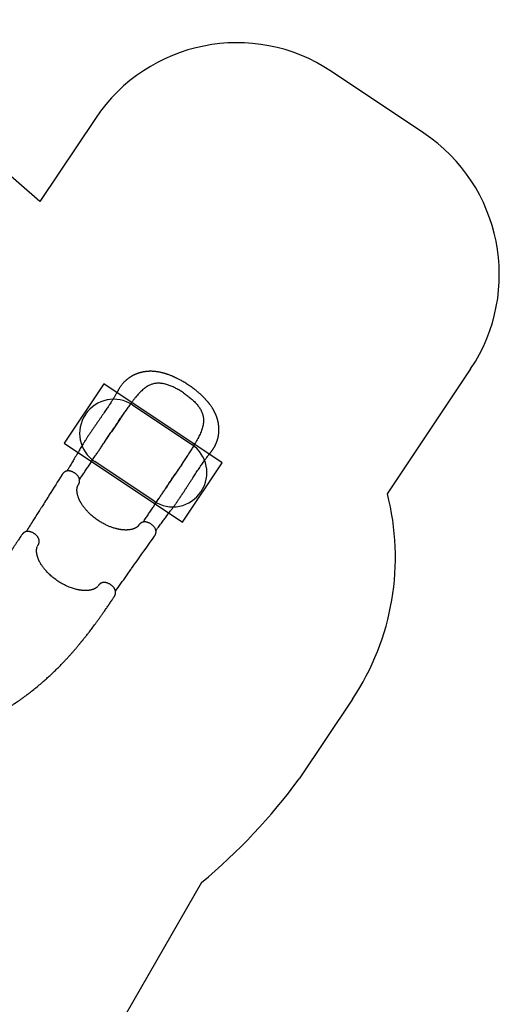
# Model space of a CAD drawing. Units: millimetres. Extents: x 2689 to 18500, y 6486 to 20611.
# Drawn here: x 15680 to 18500, y 10015 to 15804 of the extents above; entities that cross this region are included whole.
import ezdxf

# ---------------------------------------------------------------- set-up
doc = ezdxf.new("R2010")
doc.units = ezdxf.units.MM
doc.header["$LTSCALE"] = 100
for name, color, linetype in [('OTWORY_MONTAŻOWE', 1, 'Continuous'), ('STREFA', 102, 'Continuous'), ('WYLEWKI_BETONOWE', 52, 'Continuous')]:
    doc.layers.add(name, color=color, linetype=linetype)

msp = doc.modelspace()

# ---------------------------------------------------------------- linework, layer by layer
at = {"color": 7, "linetype": 'Continuous', "lineweight": 25}
for p, q in [((16538.5, 13048.3), (16538.3, 13047.9)), ((15786.6, 12711.2), (15787, 12711.9)), ((16141.3, 12475.2), (16140.7, 12474.3))]:
    msp.add_line(p, q, dxfattribs=at)
for points, knots in [([(16673.3, 13655.3), (16669.4, 13657.8), (16661.9, 13662.8), (16650.8, 13669.7), (16640.4, 13675.9), (16630.7, 13681.4), (16621.7, 13686.3), (16613.6, 13690.6), (16606.4, 13694.2), (16600, 13697.4), (16594.3, 13700), (16589.4, 13702.3), (16585, 13704.3), (16580, 13706.5), (16574, 13709.1), (16566.8, 13712), (16559.6, 13714.7), (16552.7, 13717.2), (16546.4, 13719.4), (16540.4, 13721.3), (16535, 13723), (16530.3, 13724.4), (16525.8, 13725.7), (16521, 13726.9), (16515.6, 13728.3), (16509.3, 13729.7), (16501.9, 13731.2), (16494.2, 13732.6), (16486.9, 13733.8), (16480.4, 13734.6), (16474.2, 13735.3), (16468.6, 13735.7), (16463.9, 13736), (16459.9, 13736.2), (16456.6, 13736.3), (16453.3, 13736.4), (16449.8, 13736.4), (16446.1, 13736.4), (16442.6, 13736.3), (16439.7, 13736.2), (16437, 13736.1), (16434, 13735.9), (16430, 13735.6), (16425.4, 13735.2), (16420.9, 13734.7), (16417, 13734.2), (16413.5, 13733.7), (16410, 13733.1), (16406.3, 13732.5), (16402.7, 13731.8), (16399.3, 13731), (16395.8, 13730.3), (16392.2, 13729.4), (16388.6, 13728.4), (16385.2, 13727.5), (16382.5, 13726.6), (16380.2, 13725.9), (16378.2, 13725.3), (16376.2, 13724.6), (16373.9, 13723.8), (16371.6, 13723), (16369.4, 13722.2), (16367.5, 13721.5), (16365.6, 13720.7), (16363.2, 13719.7), (16360.1, 13718.4), (16356.4, 13716.8), (16352.8, 13715.1), (16349.5, 13713.5), (16347.1, 13712.2), (16345, 13711.1), (16343.1, 13710.1), (16340.8, 13708.8), (16337.9, 13707.1), (16334.6, 13705.2), (16331.7, 13703.4), (16329, 13701.7), (16326.3, 13699.9), (16323.4, 13697.9), (16320.1, 13695.5), (16316.7, 13692.9), (16313.3, 13690.3), (16310.1, 13687.6), (16306.8, 13684.8), (16303.5, 13681.8), (16300.3, 13678.9), (16297, 13675.6), (16293.2, 13671.8), (16289.1, 13667.4), (16285, 13662.7), (16280.8, 13657.6), (16276.7, 13652.3), (16272.8, 13646.9), (16269.1, 13641.5), (16265.7, 13636.2), (16262.6, 13631.1), (16259.9, 13626.4), (16257.3, 13621.8), (16254.5, 13616.7), (16251.3, 13610.9), (16247.6, 13604.2), (16243.6, 13597.2), (16239.3, 13590), (16234.6, 13582.1), (16229.4, 13573.6), (16223.9, 13564.8), (16218.1, 13555.6), (16211.9, 13546.1), (16205.5, 13536.3), (16199.2, 13526.8), (16192.4, 13516.5), (16184.8, 13505.3), (16176.5, 13493.1), (16167.7, 13480.2), (16158.5, 13466.8), (16148.8, 13452.8), (16138.9, 13438.5), (16129, 13424.2), (16119, 13409.8), (16109.2, 13395.4), (16099.4, 13381.1), (16090.2, 13367.4), (16082.7, 13356.2), (16077, 13347.4), (16072.7, 13340.8), (16068.2, 13333.8), (16063.5, 13326.4), (16058.4, 13318.2), (16052.7, 13309.1), (16046.4, 13298.9), (16039.6, 13287.8), (16032.5, 13275.9), (16025, 13263.3), (16017.1, 13250), (16008.9, 13236), (16000.9, 13222.5), (15993.3, 13209.6), (15985.9, 13197.3), (15978.3, 13184.5), (15970.3, 13171.5), (15963.1, 13159.8), (15958.5, 13152.7), (15956.7, 13149.9)], [0, 0, 0, 0, 0.012197, 0.023577, 0.034172, 0.044001, 0.053074, 0.061394, 0.06853, 0.074991, 0.080759, 0.08581, 0.090157, 0.094342, 0.101243, 0.108546, 0.116256, 0.123054, 0.129485, 0.135551, 0.141206, 0.14602, 0.149959, 0.154878, 0.160731, 0.167417, 0.174813, 0.182963, 0.189927, 0.196922, 0.203119, 0.208796, 0.214108, 0.217677, 0.220956, 0.224144, 0.228092, 0.231784, 0.235593, 0.238666, 0.240972, 0.243849, 0.24814, 0.253508, 0.258246, 0.262186, 0.265666, 0.2694, 0.273278, 0.27723, 0.280969, 0.284398, 0.288209, 0.29269, 0.296161, 0.299227, 0.301751, 0.303739, 0.306004, 0.308381, 0.311222, 0.313796, 0.315896, 0.317523, 0.320512, 0.324076, 0.328268, 0.333258, 0.336786, 0.339885, 0.342166, 0.344149, 0.346688, 0.350743, 0.355011, 0.358698, 0.361839, 0.365201, 0.369125, 0.373059, 0.378213, 0.38283, 0.386937, 0.391656, 0.396784, 0.401157, 0.405559, 0.411796, 0.418099, 0.424581, 0.431773, 0.438768, 0.445738, 0.452523, 0.458992, 0.465109, 0.470715, 0.47578, 0.481343, 0.488693, 0.496561, 0.504666, 0.513011, 0.52139, 0.531841, 0.541718, 0.551046, 0.562712, 0.573457, 0.583837, 0.594631, 0.607393, 0.620694, 0.634547, 0.648968, 0.663969, 0.679519, 0.694862, 0.709643, 0.725554, 0.74081, 0.755441, 0.769479, 0.776605, 0.783584, 0.7908, 0.798784, 0.807529, 0.817025, 0.82823, 0.840313, 0.853274, 0.867121, 0.881868, 0.897537, 0.91416, 0.927919, 0.942316, 0.957382, 0.973148, 0.989652, 1, 1, 1, 1]), ([(16642.9, 13609.7), (16639.3, 13612.1), (16632.1, 13616.8), (16621.1, 13623.6), (16610, 13630), (16598.9, 13636), (16587.6, 13641.6), (16576.3, 13646.8), (16565.1, 13651.5), (16554, 13655.6), (16543, 13659.1), (16532.1, 13661.9), (16521.4, 13664.1), (16510.8, 13665.6), (16500.6, 13666.3), (16490.5, 13666.3), (16480.7, 13665.5), (16471, 13663.9), (16461.7, 13661.7), (16452.6, 13658.7), (16443.7, 13655), (16434.1, 13650.1), (16423.8, 13643.8), (16412.9, 13636), (16402.4, 13627.3), (16392.1, 13617.7), (16382, 13607.3), (16372, 13596.2), (16362.1, 13584.5), (16352.3, 13572.3), (16345.9, 13563.7), (16342.6, 13559.5)], [0, 0, 0, 0, 0.0310579, 0.0619203, 0.0927216, 0.1235921, 0.1550238, 0.1864628, 0.2176972, 0.248854, 0.2800623, 0.3114711, 0.3429528, 0.3742135, 0.4053864, 0.4366058, 0.4680013, 0.499491, 0.5308039, 0.5620359, 0.5932829, 0.6246298, 0.6665427, 0.7081681, 0.7496294, 0.7910796, 0.8326449, 0.8744324, 0.9163039, 0.9581267, 1, 1, 1, 1]), ([(16481, 12799.7), (16482.8, 12802.3), (16487.6, 12809.2), (16495.4, 12820.1), (16504.2, 12832.2), (16512.7, 12843.7), (16520.9, 12854.7), (16528.8, 12865.2), (16536.9, 12876), (16545.1, 12886.9), (16553.4, 12898), (16561.1, 12908.2), (16568.2, 12917.7), (16576.4, 12928.9), (16586.1, 12942.1), (16597.5, 12957.9), (16609, 12974.2), (16620.6, 12991.1), (16632.4, 13008.6), (16643.3, 13025.2), (16653.5, 13041), (16663.1, 13055.7), (16673, 13071.1), (16683.1, 13086.8), (16692.7, 13101.7), (16701.6, 13115.5), (16709.9, 13128.1), (16718.1, 13140.8), (16726.3, 13153.3), (16734.6, 13165.6), (16742.6, 13177.6), (16750.4, 13189), (16757.7, 13199.5), (16764.5, 13209.1), (16770.9, 13217.9), (16777.1, 13226.4), (16783.5, 13234.9), (16788.7, 13241.7), (16792.8, 13246.9), (16795.5, 13250.3), (16798.3, 13253.8), (16801.1, 13257.3), (16804, 13261), (16806.8, 13264.7), (16809.6, 13268.3), (16812.1, 13271.8), (16814.4, 13275.1), (16816.5, 13278.2), (16818.4, 13281.2), (16820.3, 13284.2), (16822.3, 13287.4), (16824.4, 13291.1), (16826.8, 13295.3), (16829.3, 13300.1), (16831.7, 13305.1), (16834, 13310), (16835.6, 13313.8), (16836.8, 13316.6), (16837.7, 13318.9), (16838.8, 13321.8), (16840, 13324.9), (16841, 13327.9), (16841.8, 13330.5), (16842.8, 13333.5), (16844, 13337.5), (16845.2, 13341.9), (16846.2, 13346.2), (16847.2, 13350.5), (16848.1, 13355), (16848.9, 13359.5), (16849.5, 13363.3), (16849.9, 13366.4), (16850.2, 13369), (16850.6, 13371.9), (16850.9, 13375.3), (16851.2, 13378.8), (16851.4, 13382.1), (16851.5, 13385.2), (16851.6, 13388.3), (16851.7, 13391.6), (16851.7, 13394.8), (16851.6, 13397.7), (16851.6, 13400.2), (16851.5, 13402.3), (16851.4, 13404.7), (16851.2, 13407.2), (16851, 13409.8), (16850.8, 13412.1), (16850.7, 13413.9), (16850.5, 13415.7), (16850.3, 13417.9), (16849.9, 13420.6), (16849.5, 13423.7), (16849, 13426.9), (16848.4, 13430.4), (16847.8, 13433.6), (16847.3, 13436.5), (16846.7, 13439), (16846.2, 13441.4), (16845.6, 13444.2), (16844.8, 13447.3), (16844, 13450.3), (16843.3, 13453), (16842.6, 13455.3), (16842, 13457.3), (16841, 13460.6), (16839.5, 13465.3), (16837.7, 13470.3), (16836.1, 13474.3), (16835, 13477.2), (16833.7, 13480.3), (16832.4, 13483.5), (16830.8, 13487.1), (16829, 13491), (16827, 13495), (16825.1, 13498.9), (16823.3, 13502.2), (16821.7, 13505.3), (16820.1, 13508.1), (16818.5, 13510.9), (16816.9, 13513.7), (16815.1, 13516.6), (16812.6, 13520.7), (16809.1, 13526.2), (16804.3, 13533.2), (16800, 13539.1), (16796.7, 13543.5), (16794.8, 13546), (16793.3, 13548), (16792.1, 13549.5), (16791.1, 13550.7), (16789.8, 13552.4), (16787.7, 13554.9), (16784.7, 13558.5), (16781.1, 13562.7), (16777.3, 13567), (16773.6, 13571), (16770.3, 13574.6), (16767.4, 13577.6), (16764.9, 13580.2), (16762.8, 13582.3), (16761.1, 13584), (16759.3, 13585.8), (16757.1, 13588), (16754.4, 13590.6), (16751.1, 13593.7), (16747.3, 13597.3), (16742.8, 13601.4), (16737.8, 13605.9), (16732.1, 13610.8), (16725.8, 13616.2), (16718.8, 13621.9), (16711.1, 13628), (16702.8, 13634.4), (16693.7, 13641.2), (16683.8, 13648.2), (16676.9, 13652.9), (16673.3, 13655.3)], [0, 0, 0, 0, 0.01021, 0.026449, 0.04183, 0.056391, 0.070163, 0.083174, 0.095447, 0.109855, 0.123151, 0.135354, 0.146473, 0.156511, 0.174112, 0.191884, 0.20992, 0.228279, 0.247023, 0.266201, 0.281118, 0.296557, 0.312539, 0.329029, 0.345755, 0.359036, 0.372445, 0.38599, 0.399591, 0.412637, 0.426393, 0.439299, 0.451376, 0.462641, 0.473103, 0.483236, 0.49383, 0.504922, 0.509434, 0.513967, 0.518523, 0.523416, 0.52785, 0.532814, 0.537655, 0.541906, 0.546181, 0.549859, 0.553535, 0.557229, 0.56102, 0.565136, 0.570523, 0.576239, 0.582232, 0.588175, 0.593335, 0.595824, 0.59843, 0.601598, 0.605337, 0.608792, 0.611169, 0.613893, 0.619108, 0.624388, 0.62869, 0.633163, 0.638511, 0.643445, 0.647767, 0.650778, 0.653455, 0.656361, 0.660153, 0.664151, 0.667544, 0.6708, 0.673943, 0.677494, 0.681195, 0.684301, 0.686762, 0.688922, 0.691227, 0.694133, 0.697031, 0.699403, 0.701245, 0.702788, 0.705312, 0.708106, 0.711267, 0.715078, 0.718542, 0.722275, 0.725421, 0.727844, 0.730165, 0.733157, 0.73673, 0.740064, 0.742969, 0.745445, 0.747517, 0.749525, 0.756093, 0.762941, 0.766097, 0.769333, 0.772665, 0.776274, 0.780205, 0.784629, 0.789561, 0.793875, 0.797804, 0.801193, 0.804462, 0.807669, 0.810923, 0.81435, 0.818063, 0.82561, 0.834104, 0.843544, 0.847211, 0.850259, 0.852692, 0.854516, 0.855801, 0.857344, 0.860735, 0.8653, 0.871029, 0.876779, 0.881994, 0.886592, 0.890578, 0.893955, 0.896727, 0.898637, 0.900866, 0.903755, 0.907303, 0.911509, 0.916374, 0.921901, 0.928085, 0.934895, 0.942323, 0.950367, 0.959025, 0.968304, 0.978213, 0.988769, 1, 1, 1, 1]), ([(16642.9, 13609.7), (16646.5, 13607.3), (16653.7, 13602.4), (16664.1, 13594.9), (16674.2, 13587.1), (16684.1, 13579.1), (16693.6, 13570.8), (16702.7, 13562.4), (16711.3, 13553.8), (16719.4, 13545.1), (16726.8, 13536.3), (16733.6, 13527.3), (16739.7, 13518.3), (16745.1, 13509.1), (16749.7, 13499.9), (16753.5, 13490.6), (16756.6, 13481.2), (16758.8, 13471.7), (16760.3, 13462.2), (16761, 13452.6), (16761, 13443), (16760.2, 13432.3), (16758.4, 13420.4), (16755.3, 13407.3), (16751.3, 13394.2), (16746.4, 13381.1), (16740.6, 13367.7), (16734.2, 13354.3), (16727.2, 13340.7), (16719.6, 13326.9), (16714.2, 13317.7), (16711.5, 13313.1)], [0, 0, 0, 0, 0.031057, 0.06192, 0.092721, 0.123591, 0.155024, 0.186463, 0.217697, 0.248853, 0.280062, 0.311471, 0.342952, 0.374213, 0.405385, 0.436605, 0.468001, 0.49949, 0.530803, 0.562035, 0.593283, 0.624629, 0.666542, 0.708167, 0.749629, 0.791079, 0.832644, 0.874432, 0.916303, 0.958126, 1, 1, 1, 1]), ([(16342.6, 13559.5), (16337.5, 13552.5), (16327.2, 13538.7), (16311.9, 13517.3), (16296.7, 13495.4), (16281.4, 13473.1), (16266.1, 13450.4), (16250.7, 13427.5), (16235.3, 13404.5), (16224.9, 13389), (16219.8, 13381.3)], [0, 0, 0, 0, 0.1242093, 0.2485646, 0.3732357, 0.4983842, 0.6238768, 0.7492235, 0.8745443, 1, 1, 1, 1]), ([(16164.1, 13297.9), (16166, 13300.7), (16169.9, 13306.6), (16176, 13315.9), (16182.5, 13325.7), (16189.5, 13336.3), (16197, 13347.6), (16205, 13359.7), (16213.6, 13372.6), (16223.1, 13386.6), (16232.9, 13401.3), (16242.7, 13415.9), (16251.9, 13429.6), (16260.6, 13442.5), (16268.7, 13454.4), (16276.3, 13465.5), (16281, 13472.5), (16283.3, 13475.9)], [0, 0, 0, 0, 0.0470331, 0.0976063, 0.1518983, 0.2100975, 0.2724124, 0.3390702, 0.4103181, 0.4862997, 0.572328, 0.6540201, 0.7314797, 0.8047798, 0.8739625, 0.9390555, 1, 1, 1, 1]), ([(16031.9, 13100), (16032.9, 13101.5), (16038.6, 13110), (16049.2, 13125.9), (16063.8, 13147.7), (16078.5, 13169.8), (16093.5, 13192.2), (16108.7, 13215), (16123.2, 13236.8), (16136.9, 13257.3), (16149.8, 13276.6), (16163, 13296.3), (16176.6, 13316.7), (16190.6, 13337.6), (16205, 13359.2), (16214.8, 13373.8), (16219.8, 13381.3)], [0, 0, 0, 0, 0.017568, 0.102134, 0.185539, 0.268155, 0.350381, 0.432638, 0.515369, 0.581004, 0.647447, 0.714929, 0.783688, 0.853961, 0.925985, 1, 1, 1, 1]), ([(16711.5, 13313.1), (16707.1, 13305.7), (16698.2, 13290.9), (16684.3, 13268.6), (16669.9, 13246.1), (16655.2, 13223.4), (16640.1, 13200.6), (16624.9, 13177.6), (16609.5, 13154.6), (16599.1, 13139.1), (16594, 13131.3)], [0, 0, 0, 0, 0.124209, 0.248563, 0.373235, 0.498383, 0.623878, 0.749223, 0.874544, 1, 1, 1, 1]), ([(16657, 13226.3), (16656.8, 13226), (16656.4, 13225.4), (16655.4, 13223.7), (16653.7, 13221.1), (16651.4, 13217.4), (16648.4, 13212.7), (16645, 13207.5), (16641.1, 13201.7), (16636.9, 13195.3), (16632.3, 13188.4), (16627.3, 13180.9), (16622.1, 13173.2), (16615.7, 13163.6), (16608.1, 13152.2), (16599, 13138.7), (16589.6, 13124.5), (16579.8, 13109.9), (16569.7, 13094.9), (16559.4, 13079.6), (16549, 13064), (16542, 13053.5), (16538.5, 13048.3)], [0, 0, 0, 0, 0.008341, 0.018216, 0.036336, 0.058786, 0.085763, 0.117369, 0.149395, 0.18515, 0.224594, 0.266288, 0.309624, 0.354618, 0.425247, 0.499705, 0.577854, 0.658436, 0.741178, 0.826026, 0.912959, 1, 1, 1, 1]), ([(16024.7, 13068.6), (16025.5, 13070), (16027, 13072.4), (16028.7, 13076), (16029.9, 13078.9), (16030.7, 13081.2), (16031.2, 13083), (16031.7, 13085.1), (16032.1, 13087.4), (16032.5, 13090.1), (16032.6, 13092.8), (16032.5, 13095.9), (16032.1, 13099.3), (16031.4, 13102.7), (16030.4, 13105.9), (16028.8, 13109.9), (16026.5, 13114.4), (16023.2, 13119.3), (16019.7, 13123.7), (16016, 13127.8), (16011.9, 13131.6), (16007.3, 13135.3), (16002.4, 13138.8), (15997.2, 13141.9), (15992.4, 13144.3), (15988.3, 13146.1), (15984.7, 13147.4), (15980.9, 13148.6), (15977.1, 13149.6), (15973.5, 13150.3), (15970.2, 13150.7), (15967.2, 13150.9), (15964.1, 13150.9), (15961, 13150.7), (15957.9, 13150.2), (15955, 13149.5), (15952.6, 13148.8), (15950.6, 13148), (15948.4, 13147.1), (15946, 13145.8), (15943.5, 13144.2), (15941.2, 13142.5), (15938.8, 13140.4), (15935.9, 13137.7), (15932.6, 13133.8), (15930.5, 13130.7), (15929.3, 13129)], [0, 0, 0, 0, 0.026305, 0.048542, 0.066491, 0.080192, 0.090107, 0.099079, 0.116179, 0.131414, 0.145551, 0.16725, 0.191055, 0.213716, 0.236333, 0.259303, 0.297428, 0.333438, 0.369428, 0.398945, 0.430757, 0.464343, 0.498472, 0.532452, 0.566011, 0.588405, 0.61097, 0.632382, 0.659794, 0.681904, 0.70098, 0.723656, 0.741001, 0.760918, 0.78398, 0.803523, 0.821502, 0.834395, 0.846071, 0.86521, 0.883575, 0.898987, 0.914344, 0.936456, 0.965308, 1, 1, 1, 1]), ([(15929.3, 13129), (15904.3, 13089.1), (15864.5, 13025.8), (15821.4, 12957.3), (15802.3, 12927), (15795.4, 12916.1), (15781.4, 12893.9), (15755.3, 12852.3), (15731.7, 12814.9), (15718.5, 12793.9)], [0, 0, 0, 0, 0.356555, 0.566221, 0.613764, 0.628343, 0.664648, 0.81213, 1, 1, 1, 1]), ([(16406.1, 12850.1), (16407.1, 12851.5), (16412.8, 12860.1), (16423.4, 12876), (16438, 12897.8), (16452.7, 12919.8), (16467.7, 12942.3), (16483, 12965.1), (16497.5, 12986.8), (16511.2, 13007.3), (16524, 13026.6), (16537.2, 13046.4), (16550.8, 13066.7), (16564.8, 13087.7), (16579.2, 13109.3), (16589, 13123.9), (16594, 13131.3)], [0, 0, 0, 0, 0.017573, 0.102138, 0.185543, 0.268159, 0.350384, 0.432641, 0.515371, 0.581006, 0.647449, 0.71493, 0.783689, 0.853961, 0.925986, 1, 1, 1, 1]), ([(16141.8, 12859.4), (16137.9, 12862), (16130.3, 12867.2), (16119.7, 12875.2), (16109.9, 12883), (16101.1, 12890.6), (16093.1, 12897.9), (16086, 12904.8), (16079.3, 12911.7), (16073, 12918.4), (16067.4, 12924.9), (16062.6, 12930.8), (16058.5, 12935.9), (16055.2, 12940.3), (16051.5, 12945.4), (16047.3, 12951.6), (16043.4, 12957.5), (16040.7, 12962.2), (16038.9, 12965.2), (16037.4, 12967.9), (16036.2, 12970), (16035.4, 12971.6), (16034.7, 12972.9), (16033.9, 12974.4), (16033, 12976.3), (16031.8, 12978.8), (16030.4, 12981.7), (16028.9, 12985.1), (16026.7, 12990.1), (16024.3, 12996.4), (16022, 13003.4), (16020.3, 13009.7), (16019, 13015.4), (16018.1, 13020.4), (16017.4, 13024.9), (16017, 13029.1), (16016.7, 13033.4), (16016.6, 13037.5), (16016.7, 13041.2), (16016.9, 13044.6), (16017.3, 13047.6), (16017.6, 13049.8), (16017.9, 13051.4), (16018.1, 13052.6), (16018.4, 13054), (16018.8, 13055.6), (16019.3, 13057), (16019.6, 13058.2), (16019.9, 13058.9), (16020.1, 13059.6), (16020.4, 13060.3), (16020.7, 13061.2), (16021.2, 13062.3), (16021.8, 13063.7), (16022.6, 13065.2), (16023.5, 13066.9), (16024.3, 13068), (16024.7, 13068.6)], [0, 0, 0, 0, 0.0407161, 0.0794974, 0.1160626, 0.1502218, 0.1821171, 0.2118436, 0.239458, 0.2690664, 0.2958243, 0.3195534, 0.3402206, 0.3578775, 0.3729179, 0.4015283, 0.4318305, 0.4442131, 0.4568314, 0.4679359, 0.476599, 0.4822634, 0.4865654, 0.492471, 0.5003894, 0.510309, 0.5222035, 0.5360618, 0.5518492, 0.5839706, 0.6134287, 0.6402885, 0.6646121, 0.686719, 0.706805, 0.7257598, 0.7466084, 0.7697467, 0.7875378, 0.8064066, 0.8248161, 0.8396161, 0.8470365, 0.854811, 0.8646443, 0.8765424, 0.8885678, 0.89658, 0.9027457, 0.9078487, 0.9141871, 0.9219121, 0.9310503, 0.9441838, 0.9600637, 0.978679, 1, 1, 1, 1]), ([(16379.9, 12831.4), (16379.5, 12830.8), (16378.8, 12829.7), (16377.7, 12828.3), (16376.8, 12827.2), (16376.1, 12826.5), (16375.6, 12825.9), (16375.2, 12825.5), (16374.7, 12825), (16374.2, 12824.5), (16373.5, 12823.8), (16372.4, 12822.9), (16371.3, 12821.9), (16369.4, 12820.5), (16366.7, 12818.6), (16363.1, 12816.3), (16359.2, 12814.2), (16355.3, 12812.5), (16351.6, 12810.9), (16347.5, 12809.5), (16343.4, 12808.2), (16339.4, 12807.2), (16334.5, 12806), (16328.3, 12804.9), (16320.4, 12803.9), (16313.2, 12803.4), (16307.1, 12803.2), (16302.4, 12803.2), (16297.7, 12803.3), (16293.2, 12803.6), (16289.2, 12803.8), (16285.9, 12804.1), (16282.8, 12804.4), (16279.9, 12804.8), (16276.6, 12805.2), (16273.1, 12805.7), (16269.2, 12806.3), (16264.7, 12807.1), (16259.4, 12808.2), (16253.2, 12809.5), (16246.1, 12811.3), (16238.1, 12813.5), (16229, 12816.3), (16219.9, 12819.5), (16211, 12822.9), (16202.4, 12826.4), (16193.4, 12830.4), (16183.8, 12834.9), (16173.8, 12840.1), (16163.4, 12845.9), (16152.6, 12852.3), (16145.4, 12857), (16141.8, 12859.4)], [0, 0, 0, 0, 0.018616, 0.03416, 0.046613, 0.055968, 0.062664, 0.068763, 0.074527, 0.079959, 0.088819, 0.100327, 0.113312, 0.125356, 0.151635, 0.178346, 0.206114, 0.225088, 0.245663, 0.267756, 0.288712, 0.307408, 0.324921, 0.354978, 0.388335, 0.42273, 0.441022, 0.458991, 0.476644, 0.49348, 0.507965, 0.519928, 0.529536, 0.540042, 0.551336, 0.563418, 0.57636, 0.591844, 0.609517, 0.630133, 0.653724, 0.680342, 0.710064, 0.74278, 0.769115, 0.797021, 0.826542, 0.857742, 0.890716, 0.925559, 0.962057, 1, 1, 1, 1]), ([(15787, 12711.9), (15787.9, 12713.3), (15789.4, 12715.9), (15791.2, 12719.7), (15792.4, 12722.7), (15793.1, 12725.1), (15793.6, 12726.8), (15794.1, 12728.8), (15794.5, 12731.2), (15794.8, 12733.9), (15795, 12736.6), (15794.9, 12739.5), (15794.5, 12742.5), (15794, 12745.2), (15793.4, 12747.4), (15792.7, 12749.7), (15791.6, 12752.5), (15790, 12755.9), (15787.6, 12760.1), (15784.6, 12764.4), (15781, 12768.7), (15777.1, 12772.7), (15772.8, 12776.6), (15768.3, 12780.1), (15763.4, 12783.4), (15758.3, 12786.4), (15753, 12789), (15747.7, 12791.2), (15742.7, 12792.7), (15738.4, 12793.8), (15734.8, 12794.4), (15731.4, 12794.8), (15728.2, 12794.9), (15724.9, 12794.9), (15721.7, 12794.6), (15718.5, 12794), (15715.7, 12793.2), (15713.4, 12792.5), (15711.4, 12791.6), (15709.1, 12790.5), (15706.3, 12788.9), (15703.3, 12786.8), (15700.8, 12784.7), (15698.9, 12782.9), (15697.3, 12781.3), (15695.5, 12779.3), (15693.4, 12776.7), (15692, 12774.7), (15691.2, 12773.6)], [0, 0, 0, 0, 0.027961, 0.051279, 0.069712, 0.083304, 0.092709, 0.101399, 0.11856, 0.134037, 0.148913, 0.168953, 0.190248, 0.207201, 0.222567, 0.237954, 0.254229, 0.281576, 0.312705, 0.345829, 0.378496, 0.411138, 0.443572, 0.475711, 0.508343, 0.541246, 0.574387, 0.608255, 0.640711, 0.667631, 0.689178, 0.708843, 0.732868, 0.751359, 0.772411, 0.796361, 0.815958, 0.831976, 0.843746, 0.856892, 0.87818, 0.900193, 0.921138, 0.932194, 0.943627, 0.958808, 0.977721, 1, 1, 1, 1]), ([(16472.2, 12766.4), (16473.1, 12767.7), (16474.7, 12770.1), (16476.6, 12773.6), (16478, 12776.6), (16479.4, 12780.1), (16480.6, 12784.3), (16481.5, 12789), (16481.7, 12793.5), (16481.4, 12797.8), (16480.7, 12801.9), (16479.3, 12806.5), (16477.2, 12811.4), (16474.3, 12816.5), (16471.1, 12820.9), (16467.8, 12825), (16464.1, 12828.7), (16459.9, 12832.5), (16455.2, 12836.2), (16450.2, 12839.6), (16445, 12842.6), (16439.7, 12845.2), (16434.8, 12847.2), (16430.5, 12848.5), (16427.1, 12849.4), (16424.3, 12850), (16421.6, 12850.5), (16418.5, 12850.8), (16414.5, 12851), (16410.5, 12850.8), (16406.8, 12850.3), (16403.8, 12849.6), (16401.4, 12848.8), (16399, 12847.8), (16396.5, 12846.7), (16394, 12845.2), (16392.1, 12843.9), (16390.6, 12842.8), (16389.2, 12841.7), (16387.4, 12840.1), (16385.1, 12837.9), (16382.5, 12835), (16380.8, 12832.7), (16379.9, 12831.4)], [0, 0, 0, 0, 0.026061, 0.0486251, 0.0671769, 0.0821628, 0.111446, 0.1400351, 0.167039, 0.1944662, 0.2229353, 0.2518308, 0.2906733, 0.3274347, 0.3624684, 0.3909676, 0.4215298, 0.4539081, 0.4877841, 0.521803, 0.5554261, 0.5890891, 0.6226537, 0.6471168, 0.6682901, 0.6861794, 0.7013135, 0.7189512, 0.7462918, 0.7778401, 0.799631, 0.8213487, 0.8388343, 0.8513503, 0.8691513, 0.8894027, 0.9037767, 0.9104299, 0.9199833, 0.9336795, 0.9516197, 0.973801, 1, 1, 1, 1]), ([(15691.2, 12773.6), (15689.6, 12771.2), (15685.6, 12765.2), (15679.6, 12756.1), (15673.2, 12746.4), (15667.3, 12737.5), (15662, 12729.4), (15657.3, 12722.2), (15653, 12715.7), (15649.3, 12710.1), (15646, 12705.1), (15643.1, 12700.6), (15640.5, 12696.8), (15638.4, 12693.5), (15636.6, 12690.9), (15635.2, 12688.7), (15634.1, 12687), (15633.3, 12685.8), (15632.5, 12684.7), (15631.8, 12683.5), (15630.9, 12682.1), (15629.5, 12680.1), (15627.7, 12677.3), (15625.2, 12673.6), (15622.3, 12669.2), (15619, 12664.2), (15615.5, 12658.8), (15611.9, 12653.6), (15608.5, 12648.4), (15604.5, 12642.3), (15599.7, 12635.3), (15594.5, 12627.4), (15589.4, 12619.8), (15584.2, 12612.1), (15579.6, 12605.4), (15575.8, 12599.8), (15572.7, 12595.3), (15569.6, 12590.7), (15566.4, 12586.1), (15563.3, 12581.7), (15560.6, 12577.8), (15558.3, 12574.5), (15556.7, 12572.2), (15555.6, 12570.6), (15555, 12569.7), (15554.3, 12568.8), (15553.4, 12567.5), (15552.1, 12565.7), (15550.4, 12563.3), (15548.4, 12560.5), (15546.3, 12557.4), (15543.2, 12553), (15539.2, 12547.5), (15534.5, 12541), (15529.6, 12534.2), (15524.5, 12527.2), (15519.2, 12520.1), (15514.5, 12513.7), (15510.2, 12508), (15506.6, 12503.2), (15503.5, 12499.1), (15501, 12495.9), (15498.9, 12493.1), (15497.1, 12490.7), (15495.6, 12488.8), (15494.2, 12487), (15492.6, 12484.9), (15490.6, 12482.3), (15488.1, 12479.2), (15485.3, 12475.6), (15482.1, 12471.6), (15478.5, 12467.1), (15474.5, 12462.1), (15470, 12456.7), (15465.2, 12450.9), (15459.7, 12444.4), (15453.8, 12437.5), (15447.6, 12430.5), (15441.8, 12424), (15436.6, 12418.4), (15432, 12413.5), (15428, 12409.2), (15424.1, 12405.2), (15420.2, 12401.3), (15416.3, 12397.3), (15412.3, 12393.4), (15408.1, 12389.3), (15403.6, 12385), (15398.7, 12380.4), (15393.2, 12375.5), (15387.3, 12370.2), (15380.8, 12364.5), (15374.3, 12359), (15367.7, 12353.7), (15361.3, 12348.5), (15354.4, 12343.1), (15347.2, 12337.7), (15340.6, 12332.8), (15334.9, 12328.7), (15330.2, 12325.4), (15325.8, 12322.4), (15321.8, 12319.7), (15318.2, 12317.2), (15314.9, 12315), (15311.8, 12313.1), (15309, 12311.2), (15305.9, 12309.3), (15302.3, 12307), (15298.1, 12304.4), (15293.2, 12301.4), (15287.5, 12298), (15281.1, 12294.3), (15274.8, 12290.7), (15270.7, 12288.4), (15268.9, 12287.4)], [0, 0, 0, 0, 0.0121086, 0.029852, 0.0462635, 0.0613872, 0.0752628, 0.0879245, 0.0987776, 0.1086003, 0.1174108, 0.125226, 0.13206, 0.1376373, 0.1423533, 0.1462152, 0.1491393, 0.1512756, 0.1529147, 0.1549408, 0.1574151, 0.1603353, 0.1658209, 0.1723939, 0.180043, 0.1894185, 0.1992938, 0.2088677, 0.2181458, 0.2271326, 0.2424695, 0.256915, 0.2705987, 0.2848544, 0.3000615, 0.3082862, 0.3167615, 0.3254862, 0.3344603, 0.3432748, 0.3508723, 0.3572052, 0.3622789, 0.3643521, 0.3661097, 0.3675944, 0.3698697, 0.3733973, 0.3780782, 0.3839175, 0.3899921, 0.3959356, 0.4095627, 0.4224593, 0.4346318, 0.4500737, 0.4641907, 0.4769885, 0.4884736, 0.4986592, 0.5061565, 0.5127527, 0.5184463, 0.5232365, 0.5271221, 0.5302391, 0.5342414, 0.5396052, 0.5461728, 0.5534125, 0.5616826, 0.570987, 0.5813297, 0.5927162, 0.6051469, 0.6176657, 0.6338632, 0.6488796, 0.6627075, 0.6753391, 0.6856002, 0.6948951, 0.7034748, 0.712145, 0.7209658, 0.7299393, 0.7390677, 0.7483534, 0.759359, 0.7707751, 0.7831353, 0.7964848, 0.8108423, 0.8228437, 0.8354917, 0.8487999, 0.8627825, 0.8768016, 0.8860071, 0.8945606, 0.9024533, 0.9096782, 0.916227, 0.9220925, 0.9272693, 0.9322179, 0.9372755, 0.9434406, 0.9507265, 0.9591471, 0.9687214, 0.9794703, 0.9914189, 1, 1, 1, 1]), ([(16243.4, 12443.3), (16264.7, 12473.4), (16291.9, 12511.9), (16321.9, 12554.2), (16332.1, 12568.7), (16348.4, 12591.7), (16394.6, 12657), (16439.4, 12720.2), (16472.2, 12766.4)], [0, 0, 0, 0, 0.279599, 0.356912, 0.392798, 0.413643, 0.570558, 1, 1, 1, 1]), ([(16137.9, 12470.6), (16137.7, 12470.4), (16137.3, 12470), (16136.9, 12469.6), (16136.6, 12469.2), (16136.2, 12468.8), (16135.6, 12468.2), (16134.6, 12467.3), (16133.2, 12466.1), (16131.5, 12464.7), (16129.5, 12463.2), (16127.1, 12461.7), (16124.3, 12460), (16120.6, 12458.1), (16116.2, 12456.1), (16111.5, 12454.3), (16106.8, 12452.7), (16102.5, 12451.5), (16098.2, 12450.5), (16093.6, 12449.6), (16088.6, 12448.8), (16083.6, 12448.1), (16078.8, 12447.7), (16074.3, 12447.4), (16069.9, 12447.3), (16065.4, 12447.3), (16060.9, 12447.3), (16056.7, 12447.5), (16052.9, 12447.7), (16049.5, 12448), (16046.6, 12448.3), (16043.8, 12448.6), (16040.8, 12449), (16037.2, 12449.4), (16033.1, 12450), (16028.6, 12450.8), (16023.7, 12451.7), (16016.6, 12453.2), (16007.4, 12455.5), (15995.9, 12458.8), (15983.6, 12462.9), (15970.4, 12467.9), (15956.5, 12473.8), (15942.8, 12480.5), (15929.4, 12487.6), (15916.5, 12495.2), (15904.1, 12503.1), (15892.2, 12511.3), (15880.7, 12520), (15869.4, 12529.2), (15858.3, 12539), (15847.4, 12549.5), (15838, 12559.3), (15830, 12568.4), (15823.4, 12576.4), (15817.3, 12584.4), (15811.9, 12592), (15807.3, 12599), (15803.3, 12605.3), (15800.1, 12611), (15797.3, 12616.2), (15795.1, 12620.5), (15793.4, 12624.1), (15791.9, 12627.3), (15790.3, 12630.9), (15788.8, 12634.8), (15787.2, 12639), (15785.7, 12643.1), (15784.4, 12647.3), (15783.1, 12651.8), (15781.9, 12656.7), (15780.8, 12661.8), (15780.1, 12666.3), (15779.6, 12670.5), (15779.3, 12674), (15779.1, 12677.2), (15779, 12680.1), (15779, 12683.2), (15779.2, 12686.3), (15779.4, 12689.3), (15779.8, 12691.9), (15780.1, 12694), (15780.4, 12695.6), (15780.7, 12697), (15781.1, 12698.5), (15781.5, 12700.1), (15781.9, 12701.3), (15782.2, 12702.3), (15782.4, 12703), (15782.7, 12703.7), (15783, 12704.4), (15783.3, 12705.3), (15783.7, 12706.1), (15783.9, 12706.6), (15784, 12706.8)], [0, 0, 0, 0, 0.004011, 0.007067, 0.009563, 0.012381, 0.015522, 0.023477, 0.030903, 0.040021, 0.049577, 0.058185, 0.069244, 0.08143, 0.094946, 0.109843, 0.122079, 0.132982, 0.142858, 0.153333, 0.164641, 0.176802, 0.186253, 0.195581, 0.204762, 0.213751, 0.222542, 0.23107, 0.238529, 0.244699, 0.250086, 0.254866, 0.260511, 0.267036, 0.274445, 0.282745, 0.291725, 0.300859, 0.320441, 0.340402, 0.360727, 0.384351, 0.408467, 0.432421, 0.455861, 0.478739, 0.501165, 0.523237, 0.545174, 0.567641, 0.59072, 0.614511, 0.639134, 0.656218, 0.673618, 0.690953, 0.707064, 0.721862, 0.735144, 0.747201, 0.758037, 0.767822, 0.774515, 0.780991, 0.788381, 0.797735, 0.806454, 0.815919, 0.825172, 0.834191, 0.846679, 0.858624, 0.869485, 0.879166, 0.888698, 0.896124, 0.904076, 0.912518, 0.921445, 0.930831, 0.939295, 0.946097, 0.951847, 0.956711, 0.962623, 0.969095, 0.974433, 0.978492, 0.981856, 0.984809, 0.988168, 0.99211, 0.997211, 1, 1, 1, 1]), ([(16235.1, 12410.4), (16236, 12411.8), (16237.5, 12414.2), (16239.3, 12417.7), (16240.5, 12420.5), (16241.6, 12423.3), (16242.6, 12426.4), (16243.4, 12430), (16243.8, 12433.2), (16244, 12435.7), (16244, 12437.9), (16243.9, 12440.2), (16243.5, 12443.1), (16242.8, 12446.3), (16241.9, 12449.4), (16240.9, 12452.1), (16239.8, 12454.6), (16238.7, 12456.6), (16237.6, 12458.5), (16236.4, 12460.6), (16234.5, 12463.3), (16231.6, 12467), (16228.1, 12470.9), (16224.3, 12474.5), (16220.7, 12477.7), (16216.2, 12481.1), (16210.9, 12484.5), (16205, 12487.7), (16199.2, 12490.3), (16193.7, 12492.3), (16188.4, 12493.7), (16183.6, 12494.5), (16179.4, 12495), (16176.1, 12495), (16173.5, 12494.9), (16171.4, 12494.7), (16169.1, 12494.4), (16166.5, 12493.8), (16163.6, 12493), (16161, 12491.9), (16158.6, 12490.8), (16156.2, 12489.5), (16154.2, 12488.2), (16152.6, 12487), (16151.1, 12485.9), (16149.3, 12484.3), (16146.9, 12482), (16144.1, 12479), (16142.3, 12476.5), (16141.3, 12475.2)], [0, 0, 0, 0, 0.027058, 0.048802, 0.06472, 0.078133, 0.098704, 0.120478, 0.141732, 0.154989, 0.166469, 0.18175, 0.200983, 0.224977, 0.246097, 0.26456, 0.283066, 0.297564, 0.309321, 0.324266, 0.343083, 0.372186, 0.407741, 0.434676, 0.462477, 0.489663, 0.529082, 0.566615, 0.602798, 0.637154, 0.669904, 0.700776, 0.728063, 0.751897, 0.765957, 0.779793, 0.794495, 0.811602, 0.832936, 0.852383, 0.866937, 0.882346, 0.899302, 0.907856, 0.917222, 0.9308, 0.949146, 0.972299, 1, 1, 1, 1]), ([(15566.1, 11731.9), (15567.3, 11732.5), (15572.4, 11735.3), (15581.1, 11740.2), (15591.9, 11746.5), (15601.9, 11752.4), (15611, 11757.9), (15619.2, 11763), (15626.5, 11767.6), (15633.1, 11771.8), (15638.9, 11775.5), (15643.9, 11778.8), (15648.1, 11781.6), (15651.5, 11783.8), (15654.3, 11785.7), (15656.4, 11787.1), (15658.1, 11788.2), (15660.2, 11789.6), (15663.1, 11791.6), (15667.1, 11794.4), (15671.8, 11797.6), (15677.2, 11801.3), (15683.3, 11805.6), (15690.1, 11810.4), (15697.9, 11816), (15706.4, 11822.2), (15715.5, 11829), (15724.6, 11835.8), (15733.6, 11842.7), (15748.5, 11854.2), (15769.1, 11870.6), (15795.1, 11892.1), (15818.5, 11912.2), (15839.6, 11930.9), (15858.2, 11947.9), (15876.4, 11965.1), (15894.2, 11982.2), (15911.2, 11999.1), (15927.4, 12015.6), (15942.5, 12031.4), (15956.7, 12046.4), (15969.8, 12060.8), (15982.1, 12074.5), (15993.5, 12087.4), (16002.4, 12097.7), (16009.1, 12105.4), (16013.6, 12110.7), (16018, 12115.9), (16022.2, 12120.9), (16026.1, 12125.6), (16029.7, 12129.8), (16032.7, 12133.5), (16035.1, 12136.5), (16037.2, 12138.9), (16038.9, 12141), (16040.5, 12143), (16042.2, 12145.1), (16044.2, 12147.5), (16046.6, 12150.4), (16049.3, 12153.8), (16052.4, 12157.7), (16056, 12162.1), (16060.4, 12167.6), (16065.6, 12174.1), (16071.7, 12181.8), (16078.4, 12190.4), (16085.7, 12199.9), (16093.7, 12210.2), (16102.1, 12221.3), (16110.9, 12233), (16120.1, 12245.4), (16129.8, 12258.5), (16139.9, 12272.4), (16150.4, 12287), (16161.3, 12302.3), (16172.9, 12318.7), (16185.1, 12336.4), (16198.1, 12355.2), (16211.2, 12374.6), (16223.6, 12393.1), (16231.5, 12405), (16235.1, 12410.3)], [0, 0, 0, 0, 0.004498, 0.018655, 0.031949, 0.044346, 0.055813, 0.065751, 0.074818, 0.082997, 0.090272, 0.096631, 0.101797, 0.106124, 0.109603, 0.112231, 0.114075, 0.115919, 0.120147, 0.125207, 0.131152, 0.138, 0.145762, 0.154446, 0.164064, 0.175645, 0.187438, 0.199226, 0.211007, 0.222776, 0.257709, 0.29244, 0.326898, 0.353041, 0.378957, 0.404619, 0.430002, 0.454731, 0.478378, 0.500924, 0.521921, 0.541844, 0.560689, 0.578454, 0.595137, 0.602553, 0.609733, 0.616679, 0.62339, 0.629851, 0.635662, 0.640388, 0.644385, 0.647655, 0.650198, 0.652738, 0.655439, 0.658715, 0.662563, 0.666983, 0.67204, 0.677946, 0.684713, 0.693689, 0.703823, 0.715103, 0.727518, 0.741053, 0.755691, 0.770761, 0.786808, 0.803807, 0.821729, 0.840542, 0.86021, 0.880692, 0.904103, 0.92837, 0.953412, 0.97914, 1, 1, 1, 1])]:
    msp.add_open_spline(points, degree=3, knots=knots, dxfattribs=at)
at = {"layer": 'OTWORY_MONTAŻOWE'}
for p, q in [((16343.2, 13538.6), (16692, 13305.6)), ((16066.1, 13482), (16067.2, 13483.6)), ((16469.9, 12973), (16121, 13206)), ((16747, 13029.6), (16745.9, 13027.9))]:
    msp.add_line(p, q, dxfattribs=at)
for centre, start, end in [((16232.7, 13373.1), 56.2608, 146.2608), ((16231.5, 13371.4), 146.2608, 236.2608), ((16581.5, 13140.1), 326.2608, 56.2608), ((16580.4, 13138.5), 236.2608, 326.2608)]:
    msp.add_arc(centre, 199, start, end, dxfattribs=at)
at = {"layer": 'STREFA', "linetype": 'Continuous', "lineweight": 25}
for p, q in [((15799.2, 14734.6), (13988.1, 16297.8)), ((18055.6, 15137.1), (17512.7, 15499.7)), ((16125.7, 15223.6), (15799.2, 14734.6)), ((17841.9, 13016.7), (18331.8, 13750.1)), ((17636.7, 11809.3), (17323.5, 11340.3)), ((16749.9, 10730.8), (16107.2, 9617.7))]:
    msp.add_line(p, q, dxfattribs=at)
for centre, radius, start, end in [((16957.3, 14668.2), 1000, 56.26073, 146.26073), ((17500.2, 14305.5), 1000, 326.26073, 56.26073), ((16389.4, 12642.4), 1500, 326.26073, 14.45047), ((14484.3, 13438), 3530.1, 309.92496, 323.54191)]:
    msp.add_arc(centre, radius, start, end, dxfattribs=at)
at = {"layer": 'WYLEWKI_BETONOWE'}
for p, q in [((16174.9, 13663), (15941.7, 13313.7)), ((16871.4, 13197.8), (16174.9, 13663)), ((15941.7, 13313.7), (16638.1, 12848.6)), ((16638.1, 12848.6), (16871.4, 13197.8))]:
    msp.add_line(p, q, dxfattribs=at)

doc.saveas('drawing.dxf')
